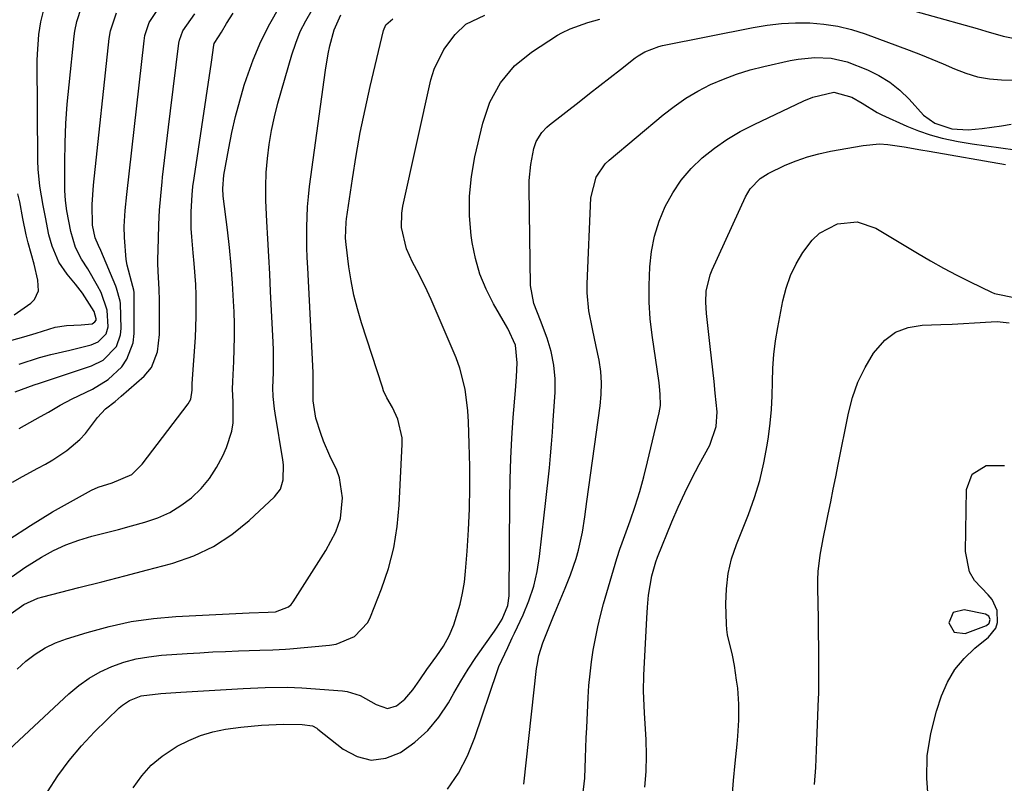
# Model space of a CAD drawing. Units: inches. Extents: x 1885136 to 1889710, y 432604 to 437960.
# Drawn here: x 1885443 to 1885665, y 436831 to 437002 of the extents above; entities that cross this region are included whole.
import ezdxf

# ---------------------------------------------------------------- set-up
doc = ezdxf.new("R2010")
doc.units = ezdxf.units.IN
doc.header["$MEASUREMENT"] = 0
for name, color, linetype in [('1', 7, 'Continuous'), ('7', 7, 'Continuous'), ('8', 7, 'Continuous')]:
    doc.layers.add(name, color=color, linetype=linetype)

msp = doc.modelspace()

# ---------------------------------------------------------------- linework, layer by layer
at = {"layer": '1', "color": 18}
msp.add_polyline3d([(1885653.3, 436869.06, 1766), (1885652.3, 436866.74, 1766), (1885653.53, 436864.59, 1766), (1885655.98, 436864.31, 1766), (1885660.77, 436866.09, 1766), (1885661.43, 436866.62, 1766), (1885661.64, 436867.44, 1766), (1885661.32, 436868.22, 1766), (1885660.59, 436868.65, 1766), (1885655.75, 436869.68, 1766), (1885653.3, 436869.06, 1766)], dxfattribs=at)
at = {"layer": '7', "color": 18}
for points in [[(1885636.03, 437006.76, 1754), (1885658.68, 437000.44, 1754), (1885660.65, 436999.87, 1754), (1885664.56, 436998.71, 1754), (1885668.74, 436997.92, 1754)], [(1885441.43, 436868.8, 1746), (1885444.24, 436870.86, 1746), (1885447.42, 436872.28, 1746), (1885448.53, 436872.61, 1746), (1885456.62, 436874.64, 1746), (1885461.79, 436875.96, 1746), (1885466.95, 436877.29, 1746), (1885472.11, 436878.65, 1746), (1885477.26, 436880.03, 1746), (1885477.79, 436880.17, 1746), (1885482.49, 436881.83, 1746), (1885486.96, 436883.9, 1746), (1885491.07, 436886.6, 1746), (1885494.95, 436889.73, 1746), (1885500.67, 436895.1, 1746), (1885501.98, 436896.83, 1746), (1885502.63, 436898.91, 1746), (1885502.69, 436902.28, 1746), (1885502.56, 436903.4, 1746), (1885500.78, 436913.94, 1746), (1885500.64, 436914.88, 1746), (1885500.35, 436917.69, 1746), (1885500.28, 436919.58, 1746), (1885500.39, 436923.03, 1746), (1885500.44, 436924.75, 1746), (1885500.43, 436928.19, 1746), (1885500.37, 436929.92, 1746), (1885499.78, 436941.29, 1746), (1885499.58, 436945.23, 1746), (1885499.36, 436949.17, 1746), (1885499.13, 436953.11, 1746), (1885498.9, 436957.05, 1746), (1885498.69, 436961.75, 1746), (1885498.67, 436964.92, 1746), (1885498.8, 436968.09, 1746), (1885499.04, 436971.25, 1746), (1885499.43, 436974.4, 1746), (1885499.94, 436977.52, 1746), (1885500.62, 436980.61, 1746), (1885501.41, 436983.68, 1746), (1885504.55, 436994.56, 1746), (1885505.43, 436997.2, 1746), (1885506.46, 436999.77, 1746), (1885507.71, 437002.23, 1746), (1885509.11, 437004.64, 1746)], [(1885441.54, 436930.3, 1732), (1885444.3, 436931.1, 1732), (1885447.05, 436931.94, 1732), (1885451.31, 436933.23, 1732), (1885453.84, 436933.65, 1732), (1885457.17, 436933.78, 1732), (1885459.62, 436934.03, 1732), (1885460.26, 436934.44, 1732), (1885460.5, 436934.87, 1732), (1885460.53, 436935.12, 1732), (1885460.08, 436936.77, 1732), (1885457.48, 436940.93, 1732), (1885455.86, 436942.95, 1732), (1885453.99, 436945.21, 1732), (1885452.15, 436947.89, 1732), (1885450.66, 436951.45, 1732), (1885449.92, 436954.03, 1732), (1885449.13, 436957.99, 1732), (1885448.64, 436960.63, 1732), (1885447.85, 436964.99, 1732), (1885447.47, 436968.8, 1732), (1885447.41, 436970.72, 1732), (1885447.3, 436993.24, 1732), (1885447.32, 436994.71, 1732), (1885447.63, 436999.1, 1732), (1885448.09, 437002, 1732), (1885448.74, 437004.67, 1732)], [(1885441.65, 436877.18, 1744), (1885444.52, 436879.2, 1744), (1885448.24, 436881.53, 1744), (1885450.95, 436882.97, 1744), (1885453.73, 436884.26, 1744), (1885456.61, 436885.31, 1744), (1885459.59, 436886.21, 1744), (1885462.56, 436886.98, 1744), (1885465.54, 436887.75, 1744), (1885468.51, 436888.54, 1744), (1885471.47, 436889.34, 1744), (1885474.39, 436890.34, 1744), (1885477.09, 436891.54, 1744), (1885479.6, 436893.1, 1744), (1885481.98, 436894.89, 1744), (1885484.13, 436896.99, 1744), (1885486.04, 436899.22, 1744), (1885487.64, 436901.68, 1744), (1885489.04, 436904.3, 1744), (1885489.89, 436906.19, 1744), (1885491.08, 436909.85, 1744), (1885491.34, 436911.76, 1744), (1885491.35, 436916.48, 1744), (1885491.22, 436919.33, 1744), (1885491.24, 436921.04, 1744), (1885491.49, 436925.5, 1744), (1885491.6, 436928.31, 1744), (1885491.66, 436931.11, 1744), (1885491.63, 436933.91, 1744), (1885491.54, 436936.71, 1744), (1885491.43, 436939.14, 1744), (1885491.2, 436943.16, 1744), (1885490.91, 436947.17, 1744), (1885490.52, 436951.17, 1744), (1885490.07, 436955.16, 1744), (1885489.14, 436962.7, 1744), (1885489.01, 436964.5, 1744), (1885489.25, 436967.49, 1744), (1885490.36, 436973.51, 1744), (1885491.08, 436977.09, 1744), (1885491.89, 436980.65, 1744), (1885492.84, 436984.18, 1744), (1885493.86, 436987.69, 1744), (1885494.35, 436989.25, 1744), (1885495.85, 436993.45, 1744), (1885497.56, 436997.55, 1744), (1885499.58, 437001.5, 1744), (1885501.81, 437005.36, 1744)], [(1885443.2, 436924.96, 1734), (1885447.78, 436926.4, 1734), (1885450.33, 436927.1, 1734), (1885454.63, 436928.08, 1734), (1885459.39, 436929.31, 1734), (1885460.97, 436929.98, 1734), (1885462.75, 436931.79, 1734), (1885463.26, 436933.33, 1734), (1885463, 436937.09, 1734), (1885461.63, 436941.04, 1734), (1885460.85, 436942.53, 1734), (1885458.67, 436946.36, 1734), (1885457.27, 436948.59, 1734), (1885455.91, 436951.2, 1734), (1885454.83, 436954.8, 1734), (1885453.96, 436959.45, 1734), (1885453.62, 436961.73, 1734), (1885453.54, 436962.88, 1734), (1885453.51, 436964.03, 1734), (1885453.5, 436970.42, 1734), (1885453.57, 436974.76, 1734), (1885453.73, 436979.1, 1734), (1885454.03, 436983.43, 1734), (1885454.43, 436987.76, 1734), (1885455.62, 436998.75, 1734), (1885455.76, 436999.86, 1734), (1885456.18, 437002.06, 1734), (1885457.21, 437005.24, 1734)], [(1885443.23, 436910.44, 1738), (1885448, 436913.12, 1738), (1885449.78, 436914.14, 1738), (1885452.42, 436915.72, 1738), (1885455.15, 436917.15, 1738), (1885459.68, 436919.29, 1738), (1885463.26, 436921.47, 1738), (1885466.31, 436924.33, 1738), (1885467.47, 436926.03, 1738), (1885468.86, 436929.77, 1738), (1885469.08, 436931.82, 1738), (1885469.06, 436941.04, 1738), (1885469, 436941.55, 1738), (1885468.77, 436942.38, 1738), (1885467.48, 436947.18, 1738), (1885467.28, 436948.49, 1738), (1885466.89, 436953.47, 1738), (1885466.82, 436955.89, 1738), (1885467.04, 436959.52, 1738), (1885467.41, 436963.14, 1738), (1885471.31, 436997.68, 1738), (1885471.5, 436998.91, 1738), (1885472.47, 437001.83, 1738), (1885475.03, 437005.64, 1738)], [(1885440.88, 436885.44, 1742), (1885445.73, 436888.66, 1742), (1885450.73, 436891.67, 1742), (1885459.5, 436896.59, 1742), (1885460.97, 436897.29, 1742), (1885464.11, 436898.23, 1742), (1885468.53, 436900.08, 1742), (1885470.88, 436902.46, 1742), (1885481.21, 436915.98, 1742), (1885481.8, 436917.03, 1742), (1885482.15, 436919.05, 1742), (1885482.15, 436920.02, 1742), (1885482.15, 436920.6, 1742), (1885482.86, 436930.91, 1742), (1885483.06, 436935.67, 1742), (1885483.03, 436940.45, 1742), (1885482.93, 436942.83, 1742), (1885482.6, 436947.59, 1742), (1885482.38, 436949.97, 1742), (1885482.04, 436953.55, 1742), (1885481.93, 436955.44, 1742), (1885481.9, 436959.23, 1742), (1885482.11, 436963.01, 1742), (1885482.31, 436964.9, 1742), (1885482.56, 436966.77, 1742), (1885485.3, 436984.9, 1742), (1885485.59, 436986.89, 1742), (1885486.17, 436990.87, 1742), (1885486.46, 436992.87, 1742), (1885487, 436996.73, 1742), (1885487.08, 436997.09, 1742), (1885488.02, 436998.59, 1742), (1885488.75, 436999.63, 1742), (1885489.89, 437001.56, 1742), (1885491.32, 437003.92, 1742)], [(1885442.29, 436918.71, 1736), (1885446.61, 436920.25, 1736), (1885447.77, 436920.62, 1736), (1885459.46, 436924.53, 1736), (1885462.08, 436925.81, 1736), (1885465.1, 436928.92, 1736), (1885466.04, 436931.55, 1736), (1885466.16, 436932.99, 1736), (1885465.98, 436938.61, 1736), (1885465.94, 436939.11, 1736), (1885465.12, 436942.03, 1736), (1885464.93, 436942.5, 1736), (1885461.56, 436950.54, 1736), (1885461.05, 436951.65, 1736), (1885460.28, 436953.37, 1736), (1885459.68, 436956.19, 1736), (1885459.63, 436960.88, 1736), (1885459.92, 436965.18, 1736), (1885463.48, 436998.21, 1736), (1885463.73, 436999.93, 1736), (1885465.09, 437004.03, 1736)], [(1885442.79, 436856.31, 1748), (1885444.74, 436858.1, 1748), (1885446.83, 436859.68, 1748), (1885449.03, 436861.07, 1748), (1885451.38, 436862.19, 1748), (1885453.83, 436863.12, 1748), (1885458.52, 436864.58, 1748), (1885463.43, 436865.91, 1748), (1885468.39, 436866.99, 1748), (1885473.41, 436867.7, 1748), (1885478.48, 436868.15, 1748), (1885494.94, 436868.99, 1748), (1885499.25, 436869.13, 1748), (1885500.9, 436869.2, 1748), (1885503.83, 436870.34, 1748), (1885504.38, 436870.86, 1748), (1885504.87, 436871.47, 1748), (1885512.19, 436882.99, 1748), (1885514.41, 436887.21, 1748), (1885515.46, 436890.19, 1748), (1885515.93, 436894.86, 1748), (1885515.28, 436899.38, 1748), (1885514.69, 436901.06, 1748), (1885513.12, 436904.31, 1748), (1885511.66, 436907.63, 1748), (1885511.04, 436909.33, 1748), (1885509.91, 436912.8, 1748), (1885509.37, 436916.65, 1748), (1885509.32, 436919.26, 1748), (1885509.36, 436922.41, 1748), (1885509.34, 436923.04, 1748), (1885508.13, 436946.64, 1748), (1885508.03, 436948.92, 1748), (1885507.96, 436951.21, 1748), (1885507.91, 436955.78, 1748), (1885508.08, 436960.34, 1748), (1885508.28, 436962.61, 1748), (1885508.55, 436964.88, 1748), (1885512.09, 436991.1, 1748), (1885512.71, 436994.75, 1748), (1885513.11, 436996.55, 1748), (1885514.05, 437000.14, 1748), (1885515.55, 437003.51, 1748)], [(1885449.56, 436828.7, 1752), (1885451.93, 436832.3, 1752), (1885454.46, 436835.76, 1752), (1885457.24, 436839.02, 1752), (1885460.19, 436842.16, 1752), (1885465.72, 436847.6, 1752), (1885466.43, 436848.23, 1752), (1885468, 436849.28, 1752), (1885470.65, 436850.31, 1752), (1885475.08, 436850.84, 1752), (1885479.56, 436851.15, 1752), (1885493.57, 436851.95, 1752), (1885495.22, 436852.04, 1752), (1885498.53, 436852.17, 1752), (1885503.49, 436852.22, 1752), (1885506.79, 436852.06, 1752), (1885515.98, 436851.39, 1752), (1885517, 436851.26, 1752), (1885519.92, 436850.37, 1752), (1885523.53, 436848.38, 1752), (1885526.04, 436847.47, 1752), (1885528.11, 436848.04, 1752), (1885530, 436849.52, 1752), (1885531.75, 436851.63, 1752), (1885533.34, 436853.92, 1752), (1885534.95, 436856.19, 1752), (1885537.14, 436859.28, 1752), (1885538.64, 436861.51, 1752), (1885539.96, 436863.83, 1752), (1885540.96, 436866.3, 1752), (1885542.39, 436870.95, 1752), (1885542.97, 436873.38, 1752), (1885543.37, 436875.85, 1752), (1885543.65, 436878.35, 1752), (1885543.99, 436882.85, 1752), (1885544.29, 436887.62, 1752), (1885544.5, 436892.39, 1752), (1885544.57, 436897.16, 1752), (1885544.56, 436901.94, 1752), (1885544.47, 436907.04, 1752), (1885544.29, 436911.98, 1752), (1885544.12, 436914.44, 1752), (1885543.55, 436919.33, 1752), (1885542.34, 436924.06, 1752), (1885541.48, 436926.36, 1752), (1885535.86, 436939.51, 1752), (1885535, 436941.44, 1752), (1885533.15, 436945.23, 1752), (1885531.71, 436947.9, 1752), (1885530.35, 436950.88, 1752), (1885529.23, 436955.66, 1752), (1885529.26, 436958.9, 1752), (1885529.51, 436960.52, 1752), (1885535.83, 436988.89, 1752), (1885536.55, 436991.3, 1752), (1885538.74, 436995.77, 1752), (1885541.26, 436999.11, 1752), (1885543.72, 437001.41, 1752), (1885547.99, 437003.49, 1752)], [(1885468.89, 436829.63, 1754), (1885470.8, 436832.27, 1754), (1885472.94, 436834.68, 1754), (1885475.41, 436836.74, 1754), (1885478.78, 436838.97, 1754), (1885481.37, 436840.27, 1754), (1885484.03, 436841.38, 1754), (1885486.79, 436842.18, 1754), (1885489.63, 436842.78, 1754), (1885493.1, 436843.28, 1754), (1885497.76, 436843.71, 1754), (1885502.69, 436843.9, 1754), (1885506.84, 436843.84, 1754), (1885509.16, 436843.56, 1754), (1885510.14, 436843, 1754), (1885510.36, 436842.83, 1754), (1885516.09, 436838.27, 1754), (1885519.22, 436836.65, 1754), (1885522.41, 436835.85, 1754), (1885525.66, 436836.28, 1754), (1885528.96, 436837.52, 1754), (1885532.22, 436839.89, 1754), (1885535.12, 436842.48, 1754), (1885537.58, 436845.48, 1754), (1885539.77, 436848.75, 1754), (1885540.96, 436850.87, 1754), (1885542.55, 436853.58, 1754), (1885544.2, 436856.26, 1754), (1885545.93, 436858.89, 1754), (1885547.72, 436861.48, 1754), (1885550.13, 436864.84, 1754), (1885550.74, 436865.73, 1754), (1885551.85, 436867.57, 1754), (1885553.13, 436870.63, 1754), (1885553.4, 436872.8, 1754), (1885553.57, 436894.47, 1754), (1885553.66, 436899.08, 1754), (1885553.81, 436903.69, 1754), (1885554.06, 436908.3, 1754), (1885554.37, 436912.9, 1754), (1885554.85, 436919.02, 1754), (1885555.06, 436922.1, 1754), (1885555.22, 436925.2, 1754), (1885554.87, 436929.23, 1754), (1885553.15, 436932.97, 1754), (1885552.64, 436933.88, 1754), (1885549.91, 436938.52, 1754), (1885548.24, 436941.81, 1754), (1885546.83, 436945.2, 1754), (1885545.84, 436948.72, 1754), (1885545.11, 436952.34, 1754), (1885544.9, 436953.88, 1754), (1885544.54, 436958.33, 1754), (1885544.5, 436962.77, 1754), (1885544.95, 436967.18, 1754), (1885545.73, 436971.58, 1754), (1885547.51, 436979.15, 1754), (1885549.07, 436983.87, 1754), (1885551.45, 436988.24, 1754), (1885554.6, 436992.07, 1754), (1885558.47, 436995.17, 1754), (1885564.34, 436998.97, 1754), (1885565.25, 436999.51, 1754), (1885567.13, 437000.43, 1754), (1885571.13, 437001.79, 1754), (1885573.82, 437002.6, 1754)], [(1885539.57, 436829.27, 1756), (1885542.06, 436832.9, 1756), (1885544.05, 436836.81, 1756), (1885545.73, 436840.92, 1756), (1885550.72, 436855.78, 1756), (1885551.12, 436856.9, 1756), (1885553.1, 436861.21, 1756), (1885554.14, 436863.35, 1756), (1885554.65, 436864.42, 1756), (1885556.57, 436868.53, 1756), (1885557.86, 436871.71, 1756), (1885558.95, 436874.95, 1756), (1885559.72, 436878.27, 1756), (1885560.28, 436881.66, 1756), (1885561.34, 436890.93, 1756), (1885561.64, 436893.6, 1756), (1885561.93, 436896.26, 1756), (1885562.21, 436898.93, 1756), (1885562.48, 436901.6, 1756), (1885562.73, 436904.27, 1756), (1885562.97, 436906.95, 1756), (1885563.17, 436909.62, 1756), (1885563.36, 436912.3, 1756), (1885563.76, 436918.52, 1756), (1885563.76, 436921.64, 1756), (1885563.51, 436924.73, 1756), (1885562.87, 436927.76, 1756), (1885561.98, 436930.76, 1756), (1885560.51, 436934.74, 1756), (1885559.01, 436938.62, 1756), (1885558.21, 436942.63, 1756), (1885557.93, 436964.51, 1756), (1885557.97, 436966.29, 1756), (1885558.31, 436969.83, 1756), (1885559, 436973.47, 1756), (1885559.5, 436975.02, 1756), (1885560.79, 436977.1, 1756), (1885561.92, 436978.28, 1756), (1885562.54, 436978.82, 1756), (1885569.15, 436984, 1756), (1885571.47, 436985.82, 1756), (1885573.8, 436987.64, 1756), (1885576.13, 436989.45, 1756), (1885578.46, 436991.27, 1756), (1885581.76, 436993.83, 1756), (1885582.45, 436994.34, 1756), (1885583.92, 436995.22, 1756), (1885587.12, 436996.45, 1756), (1885587.96, 436996.65, 1756), (1885608.33, 437000.7, 1756), (1885611.49, 437001.22, 1756), (1885614.66, 437001.59, 1756), (1885617.84, 437001.74, 1756), (1885621.04, 437001.74, 1756), (1885624.22, 437001.48, 1756), (1885627.36, 437001.02, 1756), (1885630.44, 437000.25, 1756), (1885633.48, 436999.28, 1756), (1885643.39, 436995.58, 1756), (1885645.97, 436994.58, 1756), (1885648.54, 436993.55, 1756), (1885651.08, 436992.48, 1756), (1885653.61, 436991.36, 1756), (1885656.17, 436990.38, 1756), (1885658.78, 436989.61, 1756), (1885661.45, 436989.16, 1756), (1885664.18, 436988.91, 1756), (1885668.93, 436988.76, 1756)], [(1885556.73, 436830.41, 1758), (1885559.6, 436856.43, 1758), (1885559.7, 436857.18, 1758), (1885560.08, 436859.4, 1758), (1885560.98, 436862.26, 1758), (1885563.26, 436867.82, 1758), (1885564.17, 436870.05, 1758), (1885566, 436874.49, 1758), (1885567.24, 436877.55, 1758), (1885568.54, 436881.22, 1758), (1885569.05, 436883.1, 1758), (1885569.92, 436887.11, 1758), (1885570.46, 436890.57, 1758), (1885570.9, 436894.04, 1758), (1885573.92, 436915.55, 1758), (1885574.15, 436918.13, 1758), (1885574.21, 436920.7, 1758), (1885574.02, 436923.26, 1758), (1885573.65, 436925.82, 1758), (1885573.03, 436928.92, 1758), (1885572.19, 436932.92, 1758), (1885571.38, 436936.91, 1758), (1885571.01, 436940.95, 1758), (1885571.01, 436942.98, 1758), (1885571.81, 436962.35, 1758), (1885572.97, 436967.05, 1758), (1885575.04, 436970.03, 1758), (1885575.93, 436970.87, 1758), (1885588.05, 436981.01, 1758), (1885590.57, 436982.95, 1758), (1885593.17, 436984.76, 1758), (1885595.9, 436986.36, 1758), (1885598.72, 436987.83, 1758), (1885601.63, 436989.09, 1758), (1885604.6, 436990.22, 1758), (1885607.63, 436991.15, 1758), (1885610.71, 436991.95, 1758), (1885616.63, 436993.26, 1758), (1885618.46, 436993.6, 1758), (1885622.16, 436993.94, 1758), (1885625.87, 436993.79, 1758), (1885629.46, 436993, 1758), (1885634.01, 436991.2, 1758), (1885636.61, 436989.89, 1758), (1885639.06, 436988.38, 1758), (1885641.3, 436986.56, 1758), (1885643.39, 436984.54, 1758), (1885646.67, 436980.97, 1758), (1885649.15, 436979.17, 1758), (1885653, 436977.86, 1758), (1885656.65, 436977.64, 1758), (1885659.85, 436977.94, 1758), (1885664.18, 436978.53, 1758), (1885666.33, 436978.91, 1758)], [(1885583.97, 436829.73, 1762), (1885584.26, 436833.3, 1762), (1885584.32, 436836.88, 1762), (1885584.23, 436840.47, 1762), (1885583.95, 436845.23, 1762), (1885583.88, 436846.45, 1762), (1885583.67, 436851.32, 1762), (1885583.73, 436854.98, 1762), (1885584.4, 436867.81, 1762), (1885584.56, 436870.26, 1762), (1885584.8, 436872.95, 1762), (1885585.49, 436877.31, 1762), (1885586.41, 436880.48, 1762), (1885586.8, 436881.51, 1762), (1885590.03, 436889.43, 1762), (1885591.44, 436892.72, 1762), (1885592.92, 436895.98, 1762), (1885594.52, 436899.19, 1762), (1885596.18, 436902.36, 1762), (1885598.54, 436906.68, 1762), (1885600, 436910.89, 1762), (1885600.2, 436914.24, 1762), (1885599.81, 436918.37, 1762), (1885599.53, 436921, 1762), (1885599.24, 436923.63, 1762), (1885598.95, 436926.25, 1762), (1885598.65, 436928.88, 1762), (1885597.79, 436936.36, 1762), (1885597.64, 436938.86, 1762), (1885597.78, 436941.36, 1762), (1885598.63, 436945, 1762), (1885599.1, 436946.16, 1762), (1885606.6, 436962.58, 1762), (1885607.67, 436964.41, 1762), (1885609.9, 436966.68, 1762), (1885611.67, 436967.85, 1762), (1885615.54, 436969.68, 1762), (1885618, 436970.69, 1762), (1885620.51, 436971.58, 1762), (1885623.08, 436972.28, 1762), (1885625.69, 436972.84, 1762), (1885633.04, 436974.16, 1762), (1885636.75, 436974.49, 1762), (1885638.61, 436974.39, 1762), (1885642.32, 436973.84, 1762), (1885646.04, 436973.19, 1762), (1885647.89, 436972.86, 1762), (1885665.09, 436969.84, 1762)], [(1885603.61, 436827.3, 1764), (1885603.93, 436831.23, 1764), (1885604.29, 436835.17, 1764), (1885604.72, 436839.42, 1764), (1885604.87, 436841.23, 1764), (1885605.08, 436844.84, 1764), (1885605.1, 436848.45, 1764), (1885604.84, 436852.05, 1764), (1885604.6, 436853.84, 1764), (1885604.09, 436857.13, 1764), (1885603.64, 436859.46, 1764), (1885602.51, 436864.05, 1764), (1885602.37, 436865.22, 1764), (1885602.29, 436866.4, 1764), (1885602.17, 436870.97, 1764), (1885602.29, 436874.41, 1764), (1885602.68, 436877.79, 1764), (1885603.48, 436881.11, 1764), (1885604.55, 436884.37, 1764), (1885607.24, 436891.11, 1764), (1885608.6, 436894.92, 1764), (1885609.79, 436898.78, 1764), (1885610.72, 436902.71, 1764), (1885611.46, 436906.68, 1764), (1885611.75, 436908.58, 1764), (1885612.15, 436911.65, 1764), (1885612.45, 436914.73, 1764), (1885612.62, 436917.82, 1764), (1885612.69, 436920.92, 1764), (1885612.78, 436924.01, 1764), (1885612.99, 436927.1, 1764), (1885613.37, 436930.16, 1764), (1885613.87, 436933.22, 1764), (1885615.02, 436939.19, 1764), (1885615.75, 436942.06, 1764), (1885616.7, 436944.85, 1764), (1885617.97, 436947.49, 1764), (1885619.46, 436950.05, 1764), (1885621.6, 436952.85, 1764), (1885623.26, 436954.4, 1764), (1885627.3, 436956.53, 1764), (1885631.72, 436956.99, 1764), (1885635.92, 436955.56, 1764), (1885645.31, 436949.91, 1764), (1885648.22, 436948.21, 1764), (1885651.15, 436946.56, 1764), (1885654.13, 436944.99, 1764), (1885657.14, 436943.48, 1764), (1885661.94, 436941.15, 1764), (1885662.58, 436940.87, 1764), (1885667.39, 436939.84, 1764)], [(1885622.11, 436830.34, 1766), (1885622.38, 436834.2, 1766), (1885622.57, 436838.07, 1766), (1885623.02, 436849.7, 1766), (1885623.06, 436850.81, 1766), (1885623.1, 436852.47, 1766), (1885623.11, 436853.57, 1766), (1885623.11, 436857.92, 1766), (1885623.1, 436860.36, 1766), (1885623.05, 436865.26, 1766), (1885623, 436867.71, 1766), (1885622.85, 436874.56, 1766), (1885622.87, 436876.43, 1766), (1885622.95, 436878.28, 1766), (1885623.41, 436881.98, 1766), (1885624.07, 436885.65, 1766), (1885624.8, 436889.31, 1766), (1885625.2, 436891.21, 1766), (1885625.77, 436893.99, 1766), (1885626.34, 436896.77, 1766), (1885626.9, 436899.55, 1766), (1885627.46, 436902.34, 1766), (1885629.74, 436913.87, 1766), (1885630.68, 436917.45, 1766), (1885631.88, 436920.91, 1766), (1885633.49, 436924.2, 1766), (1885635.37, 436927.38, 1766), (1885637.91, 436930.3, 1766), (1885640.34, 436932.12, 1766), (1885643.18, 436933.18, 1766), (1885646.31, 436933.72, 1766), (1885650.53, 436933.83, 1766), (1885653.07, 436933.93, 1766), (1885655.6, 436934.07, 1766), (1885658.14, 436934.23, 1766), (1885661.87, 436934.49, 1766), (1885663.22, 436934.54, 1766), (1885665.87, 436934.24, 1766)], [(1885647.79, 436826.51, 1768), (1885647.38, 436831.67, 1768), (1885647.46, 436836.78, 1768), (1885648.26, 436841.83, 1768), (1885649.54, 436846.84, 1768), (1885650.71, 436850.33, 1768), (1885652.04, 436853.38, 1768), (1885653.68, 436856.22, 1768), (1885655.79, 436858.73, 1768), (1885658.2, 436861.03, 1768), (1885661.27, 436863.47, 1768), (1885662.9, 436865.56, 1768), (1885663.27, 436866.81, 1768), (1885663.2, 436869.53, 1768), (1885662.08, 436871.95, 1768), (1885661.18, 436873.01, 1768), (1885658.14, 436876.26, 1768), (1885656.98, 436878.23, 1768), (1885656.09, 436882.79, 1768), (1885656.34, 436896.72, 1768), (1885657.6, 436900.18, 1768), (1885660.73, 436902.12, 1768), (1885664.85, 436902.16, 1768)]]:
    msp.add_polyline3d(points, dxfattribs=at)
at = {"layer": '8', "color": 18}
for points in [[(1885439.85, 436837.14, 1750), (1885454.41, 436850.78, 1750), (1885456.62, 436852.62, 1750), (1885458.94, 436854.29, 1750), (1885461.44, 436855.68, 1750), (1885464.05, 436856.9, 1750), (1885466.77, 436857.84, 1750), (1885469.54, 436858.6, 1750), (1885472.37, 436859.1, 1750), (1885475.24, 436859.43, 1750), (1885480.99, 436859.82, 1750), (1885483.88, 436860, 1750), (1885486.77, 436860.17, 1750), (1885489.66, 436860.31, 1750), (1885492.55, 436860.43, 1750), (1885497.37, 436860.6, 1750), (1885500.27, 436860.68, 1750), (1885503.16, 436860.82, 1750), (1885504.13, 436860.9, 1750), (1885513.05, 436861.7, 1750), (1885514.53, 436861.95, 1750), (1885518.63, 436863.62, 1750), (1885521.61, 436866.78, 1750), (1885522.28, 436868.1, 1750), (1885524.72, 436874.37, 1750), (1885526.26, 436878.96, 1750), (1885527.49, 436883.62, 1750), (1885528.26, 436888.38, 1750), (1885528.72, 436893.21, 1750), (1885529.37, 436906.96, 1750), (1885529.34, 436908.39, 1750), (1885528.4, 436912.53, 1750), (1885527.22, 436915.18, 1750), (1885525.93, 436917.39, 1750), (1885525.2, 436918.93, 1750), (1885524.91, 436919.73, 1750), (1885520.21, 436934.25, 1750), (1885519.3, 436937.35, 1750), (1885518.51, 436940.48, 1750), (1885517.89, 436943.65, 1750), (1885517.39, 436946.85, 1750), (1885516.75, 436951.85, 1750), (1885516.62, 436953.28, 1750), (1885516.75, 436956.88, 1750), (1885516.84, 436957.6, 1750), (1885518.18, 436966.65, 1750), (1885519.02, 436971.87, 1750), (1885519.95, 436977.08, 1750), (1885521.01, 436982.26, 1750), (1885522.17, 436987.43, 1750), (1885525.17, 437000.05, 1750), (1885525.72, 437001.31, 1750), (1885527.3, 437002.67, 1750)], [(1885441.69, 436898.35, 1740), (1885443.94, 436899.64, 1740), (1885447.44, 436901.51, 1740), (1885449.11, 436902.44, 1740), (1885450.76, 436903.41, 1740), (1885453.95, 436905.52, 1740), (1885456.86, 436907.95, 1740), (1885458.14, 436909.34, 1740), (1885460.86, 436912.94, 1740), (1885462.67, 436914.9, 1740), (1885464.79, 436916.55, 1740), (1885466.17, 436917.7, 1740), (1885471.31, 436922.22, 1740), (1885472.97, 436924.15, 1740), (1885474.34, 436927.74, 1740), (1885474.77, 436931.61, 1740), (1885474.76, 436938.57, 1740), (1885474.76, 436939.35, 1740), (1885474.72, 436941.7, 1740), (1885474.49, 436945.85, 1740), (1885474.44, 436947.58, 1740), (1885474.44, 436948.44, 1740), (1885474.53, 436953.15, 1740), (1885474.63, 436956.37, 1740), (1885474.79, 436959.58, 1740), (1885475.05, 436962.79, 1740), (1885475.36, 436965.99, 1740), (1885475.48, 436967.05, 1740), (1885475.9, 436970.78, 1740), (1885476.34, 436974.5, 1740), (1885476.79, 436978.23, 1740), (1885477.25, 436981.95, 1740), (1885479.14, 436997.14, 1740), (1885479.26, 436997.88, 1740), (1885480.04, 436999.95, 1740), (1885482.74, 437003.75, 1740)], [(1885569.91, 436827.31, 1760), (1885570.46, 436831.79, 1760), (1885570.62, 436836.31, 1760), (1885570.76, 436840.84, 1760), (1885570.87, 436843.1, 1760), (1885571.21, 436849.93, 1760), (1885571.39, 436852.6, 1760), (1885571.63, 436855.27, 1760), (1885571.95, 436857.92, 1760), (1885572.34, 436860.57, 1760), (1885572.82, 436863.2, 1760), (1885573.36, 436865.82, 1760), (1885573.99, 436868.41, 1760), (1885574.69, 436871, 1760), (1885577.64, 436881.23, 1760), (1885577.85, 436881.9, 1760), (1885578.19, 436882.88, 1760), (1885578.42, 436883.54, 1760), (1885578.54, 436883.87, 1760), (1885580.65, 436889.71, 1760), (1885581.77, 436892.98, 1760), (1885582.8, 436896.27, 1760), (1885583.73, 436899.6, 1760), (1885584.58, 436902.95, 1760), (1885587.17, 436913.96, 1760), (1885587.44, 436915.65, 1760), (1885587.42, 436918.2, 1760), (1885587.26, 436919.91, 1760), (1885587.15, 436920.76, 1760), (1885585.6, 436931.43, 1760), (1885585.18, 436935.16, 1760), (1885584.91, 436938.89, 1760), (1885584.89, 436942.64, 1760), (1885585.05, 436946.81, 1760), (1885585.48, 436950.31, 1760), (1885586.16, 436953.74, 1760), (1885587.21, 436957.08, 1760), (1885588.56, 436960.44, 1760), (1885590.22, 436963.48, 1760), (1885592.11, 436966.35, 1760), (1885594.36, 436968.94, 1760), (1885596.84, 436971.35, 1760), (1885599.59, 436973.51, 1760), (1885602.43, 436975.52, 1760), (1885605.42, 436977.29, 1760), (1885608.52, 436978.9, 1760), (1885619.69, 436984.19, 1760), (1885621.71, 436985.03, 1760), (1885626.47, 436986.15, 1760), (1885630.52, 436985.05, 1760), (1885632.82, 436983.69, 1760), (1885636.23, 436981.56, 1760), (1885637.27, 436981.05, 1760), (1885642.91, 436978.49, 1760), (1885645.5, 436977.43, 1760), (1885648.13, 436976.51, 1760), (1885650.83, 436975.79, 1760), (1885654.41, 436975.06, 1760), (1885657.61, 436974.54, 1760), (1885660.81, 436974.04, 1760), (1885664.01, 436973.59, 1760), (1885667.22, 436973.17, 1760)], [(1885442.08, 436936.06, 1730), (1885445.87, 436938.63, 1730), (1885446.67, 436939.45, 1730), (1885447.53, 436941.44, 1730), (1885447.41, 436943.82, 1730), (1885446.59, 436947.47, 1730), (1885445.25, 436952.21, 1730), (1885444.8, 436954.04, 1730), (1885444.05, 436957.73, 1730), (1885443.34, 436961.43, 1730), (1885442.93, 436963.26, 1730)]]:
    msp.add_polyline3d(points, dxfattribs=at)

doc.saveas('drawing.dxf')
